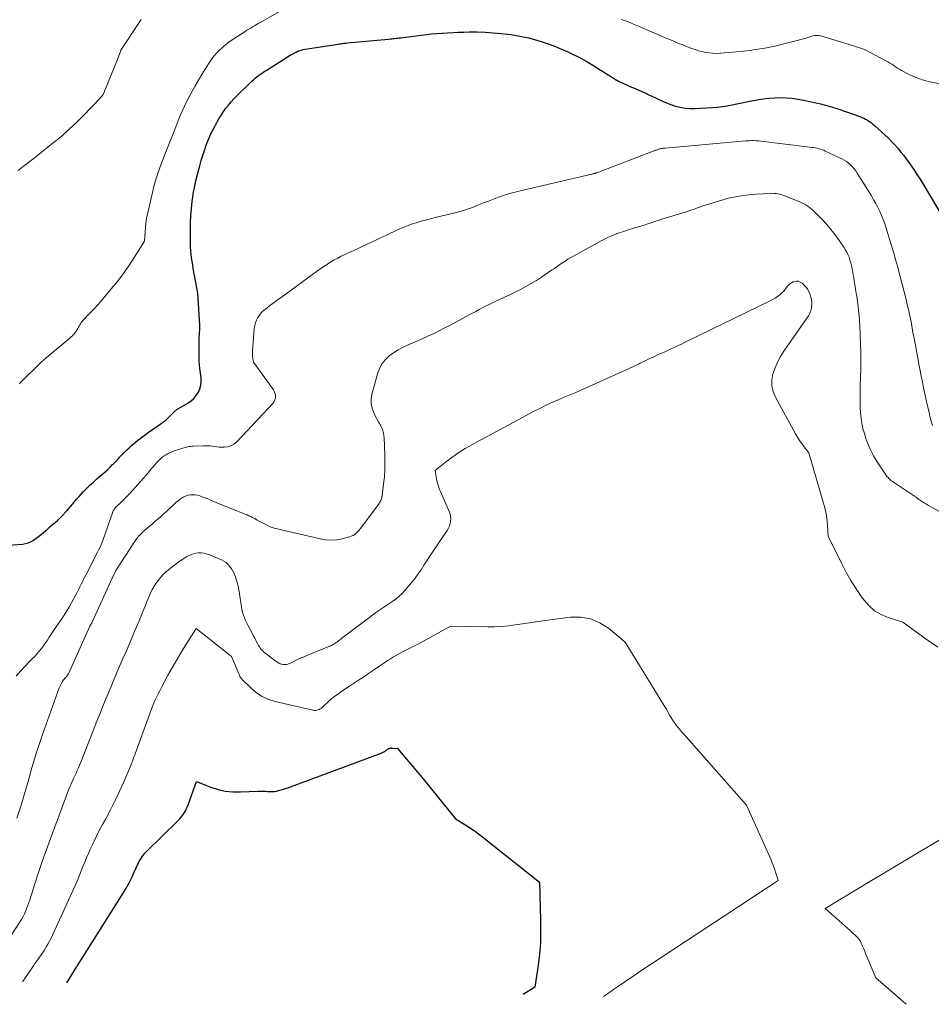
# Model space of a CAD drawing. Units: feet. Extents: x 1146672 to 1151672, y 7068870 to 7074867.
# Drawn here: x 1147080 to 1147248, y 7069001 to 7069182 of the extents above; entities that cross this region are included whole.
import ezdxf

# ---------------------------------------------------------------- set-up
doc = ezdxf.new("R2010")
doc.units = ezdxf.units.FT
doc.header["$MEASUREMENT"] = 0
doc.layers.add('Level 44', color=7, linetype='Continuous', lineweight=0)
doc.layers.add('Level 45', color=7, linetype='Continuous', lineweight=0)

msp = doc.modelspace()

# ---------------------------------------------------------------- linework, layer by layer
at = {"layer": 'Level 44', "color": 32, "linetype": 'Continuous', "lineweight": 30, "flags": 128}
for points, elevation in [([(1147071.13, 7069084.77), (1147080.07, 7069085.4), (1147080.62, 7069085.48), (1147081.15, 7069085.62), (1147081.65, 7069085.85), (1147082.13, 7069086.13), (1147082.59, 7069086.46), (1147083.05, 7069086.81), (1147083.49, 7069087.16), (1147083.93, 7069087.52), (1147084.29, 7069087.84), (1147084.74, 7069088.22), (1147085.18, 7069088.6), (1147085.63, 7069088.98), (1147086.07, 7069089.36), (1147086.51, 7069089.75), (1147086.94, 7069090.15), (1147087.35, 7069090.56), (1147087.76, 7069090.98), (1147087.84, 7069091.07), (1147088.23, 7069091.5), (1147088.61, 7069091.93), (1147088.99, 7069092.38), (1147089.36, 7069092.83), (1147089.72, 7069093.28), (1147090.1, 7069093.72), (1147090.49, 7069094.16), (1147090.88, 7069094.58), (1147091.27, 7069095), (1147091.88, 7069095.62), (1147092.49, 7069096.22), (1147093.13, 7069096.81), (1147093.78, 7069097.38), (1147094.86, 7069098.31), (1147095.33, 7069098.72), (1147095.79, 7069099.15), (1147096.25, 7069099.58), (1147096.69, 7069100.03), (1147096.71, 7069100.04), (1147097.13, 7069100.49), (1147097.56, 7069100.93), (1147097.98, 7069101.38), (1147098.41, 7069101.83), (1147098.84, 7069102.28), (1147099.27, 7069102.71), (1147099.73, 7069103.13), (1147100.19, 7069103.53), (1147101.29, 7069104.47), (1147101.53, 7069104.66), (1147101.76, 7069104.85), (1147102, 7069105.04), (1147102.25, 7069105.22), (1147102.49, 7069105.4), (1147102.74, 7069105.57), (1147102.99, 7069105.75), (1147103.24, 7069105.92), (1147105.64, 7069107.59), (1147105.8, 7069107.7), (1147105.96, 7069107.82), (1147106.12, 7069107.93), (1147106.27, 7069108.05), (1147106.43, 7069108.18), (1147106.58, 7069108.31), (1147106.72, 7069108.44), (1147106.86, 7069108.58), (1147108.02, 7069109.74), (1147108.11, 7069109.83), (1147108.2, 7069109.92), (1147108.3, 7069110), (1147108.4, 7069110.08), (1147108.51, 7069110.16), (1147108.61, 7069110.23), (1147108.72, 7069110.3), (1147108.83, 7069110.37), (1147110.56, 7069111.37), (1147111.14, 7069111.77), (1147111.66, 7069112.23), (1147112.09, 7069112.76), (1147112.48, 7069113.35), (1147112.75, 7069114), (1147112.94, 7069114.65), (1147113, 7069115.34), (1147112.98, 7069116.04), (1147112.81, 7069117.39), (1147112.78, 7069117.64), (1147112.75, 7069117.89), (1147112.72, 7069118.14), (1147112.69, 7069118.4), (1147112.66, 7069118.65), (1147112.64, 7069118.9), (1147112.63, 7069119.15), (1147112.62, 7069119.4), (1147112.61, 7069122.6), (1147112.61, 7069122.86), (1147112.62, 7069123.12), (1147112.63, 7069123.38), (1147112.65, 7069123.63), (1147112.67, 7069123.89), (1147112.69, 7069124.15), (1147112.71, 7069124.41), (1147112.73, 7069124.66), (1147112.73, 7069124.69), (1147112.74, 7069124.96), (1147112.75, 7069125.23), (1147112.75, 7069125.5), (1147112.74, 7069125.77), (1147112.4, 7069131.59), (1147111.55, 7069136.15), (1147111.44, 7069136.81), (1147111.33, 7069137.46), (1147111.24, 7069138.12), (1147111.15, 7069138.77), (1147111.09, 7069139.43), (1147111.04, 7069140.09), (1147111.02, 7069140.75), (1147111.02, 7069141.41), (1147111.05, 7069144.64), (1147111.1, 7069145.93), (1147111.19, 7069147.21), (1147111.34, 7069148.48), (1147111.53, 7069149.76), (1147111.55, 7069149.9), (1147111.78, 7069151.1), (1147112.03, 7069152.28), (1147112.31, 7069153.46), (1147112.61, 7069154.64), (1147112.73, 7069155.07), (1147113, 7069156.02), (1147113.29, 7069156.97), (1147113.6, 7069157.91), (1147113.93, 7069158.85), (1147114.29, 7069159.77), (1147114.68, 7069160.68), (1147115.11, 7069161.57), (1147115.56, 7069162.45), (1147115.96, 7069163.19), (1147116.33, 7069163.83), (1147116.72, 7069164.47), (1147117.13, 7069165.08), (1147117.57, 7069165.68), (1147118.03, 7069166.27), (1147118.51, 7069166.83), (1147119.01, 7069167.38), (1147119.53, 7069167.91), (1147122.33, 7069170.64), (1147122.63, 7069170.92), (1147122.94, 7069171.2), (1147123.26, 7069171.46), (1147123.59, 7069171.72), (1147123.93, 7069171.96), (1147124.27, 7069172.2), (1147124.62, 7069172.43), (1147124.97, 7069172.65), (1147129.61, 7069175.55), (1147129.91, 7069175.72), (1147130.21, 7069175.88), (1147130.52, 7069176.03), (1147130.83, 7069176.17), (1147131.15, 7069176.28), (1147131.48, 7069176.39), (1147131.81, 7069176.47), (1147132.14, 7069176.53), (1147138.26, 7069177.5), (1147138.46, 7069177.54), (1147138.66, 7069177.56), (1147138.86, 7069177.59), (1147139.07, 7069177.62), (1147139.27, 7069177.64), (1147139.47, 7069177.66), (1147139.67, 7069177.68), (1147139.87, 7069177.7), (1147147.54, 7069178.4), (1147147.82, 7069178.43), (1147148.1, 7069178.46), (1147148.38, 7069178.49), (1147148.65, 7069178.52), (1147148.93, 7069178.56), (1147149.21, 7069178.59), (1147149.49, 7069178.63), (1147149.76, 7069178.66), (1147153.51, 7069179.15), (1147154.49, 7069179.27), (1147155.46, 7069179.37), (1147156.45, 7069179.46), (1147157.43, 7069179.53), (1147158.41, 7069179.59), (1147159.4, 7069179.64), (1147160.38, 7069179.67), (1147161.37, 7069179.7), (1147162.36, 7069179.72), (1147163.83, 7069179.73), (1147165.31, 7069179.69), (1147166.78, 7069179.59), (1147168.26, 7069179.45), (1147170.12, 7069179.23), (1147171.72, 7069178.98), (1147173.3, 7069178.67), (1147174.86, 7069178.24), (1147176.4, 7069177.74), (1147177.09, 7069177.49), (1147178.26, 7069177.05), (1147179.42, 7069176.57), (1147180.56, 7069176.06), (1147181.69, 7069175.52), (1147181.95, 7069175.39), (1147182.93, 7069174.88), (1147183.91, 7069174.35), (1147184.86, 7069173.79), (1147185.8, 7069173.21), (1147186.21, 7069172.95), (1147186.94, 7069172.48), (1147187.68, 7069172.02), (1147188.42, 7069171.57), (1147189.16, 7069171.12), (1147189.91, 7069170.69), (1147190.68, 7069170.29), (1147191.46, 7069169.92), (1147192.26, 7069169.57), (1147192.66, 7069169.41), (1147193.65, 7069168.99), (1147194.65, 7069168.56), (1147195.63, 7069168.1), (1147196.6, 7069167.63), (1147197.08, 7069167.39), (1147197.89, 7069167.01), (1147198.72, 7069166.66), (1147199.56, 7069166.35), (1147200.41, 7069166.07), (1147201.28, 7069165.86), (1147202.15, 7069165.71), (1147203.04, 7069165.65), (1147203.93, 7069165.65), (1147207.19, 7069165.82), (1147208.1, 7069165.89), (1147209.01, 7069165.98), (1147209.91, 7069166.12), (1147210.81, 7069166.3), (1147211.71, 7069166.49), (1147212.6, 7069166.67), (1147213.5, 7069166.85), (1147214.4, 7069167.03), (1147215.47, 7069167.24), (1147216.53, 7069167.41), (1147217.59, 7069167.54), (1147218.66, 7069167.61), (1147219.73, 7069167.63), (1147220.81, 7069167.59), (1147221.87, 7069167.51), (1147222.93, 7069167.36), (1147223.99, 7069167.17), (1147225.46, 7069166.86), (1147227.1, 7069166.48), (1147228.73, 7069166.05), (1147230.33, 7069165.55), (1147231.93, 7069165.01), (1147234.34, 7069164.13), (1147234.71, 7069163.98), (1147235.07, 7069163.82), (1147235.43, 7069163.64), (1147235.77, 7069163.45), (1147236.11, 7069163.24), (1147236.44, 7069163.02), (1147236.75, 7069162.77), (1147237.05, 7069162.52), (1147239.01, 7069160.74), (1147239.62, 7069160.16), (1147240.22, 7069159.57), (1147240.79, 7069158.95), (1147241.34, 7069158.32), (1147241.87, 7069157.67), (1147242.39, 7069157.01), (1147242.9, 7069156.34), (1147243.39, 7069155.66), (1147243.67, 7069155.27), (1147244.28, 7069154.39), (1147244.88, 7069153.49), (1147245.46, 7069152.58), (1147246.02, 7069151.66), (1147251.24, 7069142.89)], 2260), ([(1147088.22, 7069004.56), (1147090.01, 7069007.47), (1147090.09, 7069007.57), (1147090.14, 7069007.64), (1147098.62, 7069021.06), (1147099.19, 7069022), (1147099.72, 7069022.97), (1147100.22, 7069023.95), (1147100.68, 7069024.96), (1147101.27, 7069026.29), (1147101.43, 7069026.63), (1147101.6, 7069026.97), (1147101.79, 7069027.3), (1147101.99, 7069027.61), (1147102.21, 7069027.92), (1147102.44, 7069028.22), (1147102.69, 7069028.5), (1147102.95, 7069028.77), (1147108.71, 7069034.41), (1147109.02, 7069034.73), (1147109.31, 7069035.06), (1147109.57, 7069035.41), (1147109.83, 7069035.77), (1147110.05, 7069036.15), (1147110.26, 7069036.54), (1147110.44, 7069036.94), (1147110.6, 7069037.35), (1147112.12, 7069041.68), (1147114.76, 7069040.64), (1147116.1, 7069040.21), (1147117.45, 7069039.9), (1147118.84, 7069039.76), (1147120.24, 7069039.74), (1147123.42, 7069039.89), (1147123.68, 7069039.9), (1147123.93, 7069039.9), (1147124.18, 7069039.9), (1147124.44, 7069039.88), (1147124.69, 7069039.87), (1147124.94, 7069039.85), (1147125.2, 7069039.84), (1147125.45, 7069039.82), (1147125.72, 7069039.81), (1147126.11, 7069039.81), (1147126.49, 7069039.83), (1147126.87, 7069039.89), (1147127.25, 7069039.97), (1147127.32, 7069039.99), (1147127.73, 7069040.11), (1147128.14, 7069040.23), (1147128.54, 7069040.37), (1147128.94, 7069040.51), (1147146.17, 7069046.89), (1147146.29, 7069046.94), (1147146.41, 7069046.99), (1147146.53, 7069047.05), (1147146.65, 7069047.11), (1147146.7, 7069047.14), (1147146.79, 7069047.19), (1147146.87, 7069047.24), (1147146.95, 7069047.3), (1147147.03, 7069047.36), (1147147.11, 7069047.43), (1147147.19, 7069047.49), (1147147.27, 7069047.55), (1147147.35, 7069047.61), (1147147.43, 7069047.66), (1147147.5, 7069047.7), (1147147.57, 7069047.73), (1147147.65, 7069047.76), (1147147.73, 7069047.79), (1147147.85, 7069047.82), (1147147.87, 7069047.83), (1147147.88, 7069047.83), (1147147.9, 7069047.83), (1147147.92, 7069047.83), (1147148, 7069047.83), (1147148.02, 7069047.83), (1147148.03, 7069047.83), (1147148.05, 7069047.83), (1147148.07, 7069047.82), (1147149.2, 7069047.72), (1147150.86, 7069045.78), (1147151.69, 7069044.81), (1147152.51, 7069043.83), (1147153.32, 7069042.84), (1147154.13, 7069041.86), (1147159.86, 7069034.77), (1147161.59, 7069033.73), (1147162.45, 7069033.19), (1147163.29, 7069032.63), (1147164.11, 7069032.04), (1147164.91, 7069031.42), (1147175.36, 7069023.13), (1147175.55, 7069016.02), (1147175.55, 7069013.97), (1147175.49, 7069011.91), (1147175.31, 7069009.87), (1147175.06, 7069007.83), (1147174.46, 7069003.75), (1147172.31, 7069002.41)], 2270)]:
    msp.add_lwpolyline(points, dxfattribs=dict(at, elevation=elevation))
at = {"layer": 'Level 45', "color": 32, "linetype": 'Continuous', "lineweight": 0, "flags": 128}
for points, elevation in [([(1147079.51, 7069114.92), (1147079.65, 7069115.07), (1147083.33, 7069118.69), (1147083.46, 7069118.82), (1147083.59, 7069118.95), (1147083.73, 7069119.07), (1147083.87, 7069119.19), (1147084.01, 7069119.31), (1147084.15, 7069119.44), (1147084.29, 7069119.55), (1147084.43, 7069119.67), (1147088.78, 7069123.32), (1147088.95, 7069123.46), (1147089.12, 7069123.61), (1147089.28, 7069123.76), (1147089.44, 7069123.91), (1147089.59, 7069124.07), (1147089.73, 7069124.24), (1147089.85, 7069124.42), (1147089.97, 7069124.6), (1147090.27, 7069125.13), (1147090.39, 7069125.34), (1147090.51, 7069125.55), (1147090.64, 7069125.76), (1147090.77, 7069125.97), (1147090.91, 7069126.18), (1147091.06, 7069126.37), (1147091.21, 7069126.56), (1147091.38, 7069126.74), (1147092.19, 7069127.59), (1147092.76, 7069128.19), (1147093.32, 7069128.8), (1147093.87, 7069129.42), (1147094.42, 7069130.04), (1147096.42, 7069132.38), (1147097.56, 7069133.77), (1147098.65, 7069135.19), (1147099.67, 7069136.65), (1147100.64, 7069138.16), (1147102.53, 7069141.21), (1147102.83, 7069144.58), (1147102.85, 7069144.74), (1147102.87, 7069144.9), (1147102.89, 7069145.06), (1147102.9, 7069145.22), (1147102.93, 7069145.37), (1147102.95, 7069145.53), (1147102.98, 7069145.69), (1147103.02, 7069145.85), (1147104.08, 7069150.48), (1147104.28, 7069151.29), (1147104.5, 7069152.1), (1147104.74, 7069152.9), (1147105.01, 7069153.7), (1147105.29, 7069154.49), (1147105.58, 7069155.27), (1147105.88, 7069156.06), (1147106.19, 7069156.84), (1147106.31, 7069157.13), (1147106.68, 7069158.05), (1147107.05, 7069158.98), (1147107.41, 7069159.9), (1147107.77, 7069160.83), (1147108.32, 7069162.26), (1147108.69, 7069163.22), (1147109.09, 7069164.17), (1147109.5, 7069165.11), (1147109.93, 7069166.05), (1147110.38, 7069166.97), (1147110.85, 7069167.89), (1147111.34, 7069168.79), (1147111.85, 7069169.69), (1147113.14, 7069171.91), (1147113.49, 7069172.5), (1147113.84, 7069173.08), (1147114.21, 7069173.65), (1147114.59, 7069174.23), (1147114.99, 7069174.78), (1147115.41, 7069175.32), (1147115.85, 7069175.83), (1147116.33, 7069176.32), (1147116.42, 7069176.41), (1147116.96, 7069176.92), (1147117.53, 7069177.41), (1147118.12, 7069177.86), (1147118.74, 7069178.28), (1147121.1, 7069179.81), (1147121.44, 7069180.03), (1147121.79, 7069180.24), (1147122.13, 7069180.45), (1147122.48, 7069180.66), (1147122.83, 7069180.86), (1147123.18, 7069181.07), (1147123.53, 7069181.27), (1147123.88, 7069181.47), (1147128.54, 7069184.1)], 2258), ([(1147079.31, 7069154.22), (1147080.23, 7069154.94), (1147080.94, 7069155.49), (1147082.22, 7069156.49), (1147083.5, 7069157.5), (1147084.76, 7069158.51), (1147086.03, 7069159.52), (1147086.17, 7069159.63), (1147087.48, 7069160.73), (1147088.76, 7069161.86), (1147090, 7069163.03), (1147091.21, 7069164.24), (1147094.47, 7069167.61), (1147094.59, 7069167.75), (1147094.7, 7069167.88), (1147094.8, 7069168.02), (1147094.9, 7069168.17), (1147094.99, 7069168.33), (1147095.07, 7069168.48), (1147095.14, 7069168.64), (1147095.21, 7069168.8), (1147097.56, 7069174.68), (1147098.19, 7069176.33), (1147098.22, 7069176.4), (1147101.92, 7069182.01)], 2256), ([(1147190.37, 7069182.04), (1147191.18, 7069181.75), (1147191.98, 7069181.45), (1147192.78, 7069181.13), (1147193.57, 7069180.79), (1147195.68, 7069179.88), (1147196.43, 7069179.56), (1147197.18, 7069179.23), (1147197.94, 7069178.9), (1147198.69, 7069178.58), (1147199.45, 7069178.25), (1147200.21, 7069177.94), (1147200.97, 7069177.63), (1147201.73, 7069177.33), (1147203.37, 7069176.69), (1147204, 7069176.47), (1147204.64, 7069176.27), (1147205.3, 7069176.1), (1147205.95, 7069175.95), (1147206.62, 7069175.86), (1147207.28, 7069175.79), (1147207.95, 7069175.78), (1147208.63, 7069175.8), (1147208.72, 7069175.81), (1147209.44, 7069175.86), (1147210.16, 7069175.93), (1147210.87, 7069175.99), (1147211.59, 7069176.07), (1147214.14, 7069176.34), (1147214.75, 7069176.41), (1147215.36, 7069176.5), (1147215.96, 7069176.59), (1147216.57, 7069176.69), (1147217.17, 7069176.8), (1147217.77, 7069176.92), (1147218.37, 7069177.06), (1147218.96, 7069177.2), (1147224.5, 7069178.58), (1147225.28, 7069178.88), (1147225.53, 7069178.96), (1147225.78, 7069179.02), (1147226.04, 7069179.06), (1147226.3, 7069179.08), (1147226.56, 7069179.07), (1147226.82, 7069179.05), (1147227.07, 7069179), (1147227.33, 7069178.94), (1147233.19, 7069177.2), (1147233.95, 7069176.95), (1147234.7, 7069176.67), (1147235.44, 7069176.35), (1147236.16, 7069175.99), (1147239.16, 7069174.42), (1147239.53, 7069174.22), (1147239.89, 7069174), (1147240.25, 7069173.77), (1147240.6, 7069173.54), (1147240.94, 7069173.3), (1147241.3, 7069173.07), (1147241.66, 7069172.85), (1147242.03, 7069172.65), (1147243.23, 7069172.02), (1147244.22, 7069171.55), (1147245.23, 7069171.14), (1147246.27, 7069170.81), (1147247.33, 7069170.54), (1147254.54, 7069169.05)], 2258), ([(1147078.91, 7069061.04), (1147079.71, 7069062), (1147080.56, 7069062.91), (1147081.44, 7069063.79), (1147081.88, 7069064.24), (1147082.32, 7069064.71), (1147082.74, 7069065.18), (1147083.16, 7069065.67), (1147083.56, 7069066.16), (1147083.94, 7069066.67), (1147084.31, 7069067.18), (1147084.66, 7069067.71), (1147084.91, 7069068.09), (1147085.38, 7069068.82), (1147085.86, 7069069.54), (1147086.35, 7069070.25), (1147086.84, 7069070.97), (1147087.24, 7069071.55), (1147087.75, 7069072.32), (1147088.25, 7069073.09), (1147088.72, 7069073.89), (1147089.18, 7069074.7), (1147089.97, 7069076.16), (1147090.21, 7069076.61), (1147090.44, 7069077.07), (1147090.67, 7069077.52), (1147090.89, 7069077.98), (1147091.11, 7069078.44), (1147091.33, 7069078.9), (1147091.56, 7069079.35), (1147091.79, 7069079.81), (1147093.92, 7069083.92), (1147093.98, 7069084.03), (1147094.04, 7069084.15), (1147094.09, 7069084.26), (1147094.15, 7069084.37), (1147094.21, 7069084.49), (1147094.26, 7069084.6), (1147094.31, 7069084.72), (1147094.37, 7069084.84), (1147094.9, 7069086.07), (1147096.74, 7069091.33), (1147096.81, 7069091.49), (1147096.88, 7069091.65), (1147096.97, 7069091.79), (1147097.07, 7069091.94), (1147097.18, 7069092.07), (1147097.3, 7069092.2), (1147097.42, 7069092.33), (1147097.54, 7069092.45), (1147098.16, 7069093.01), (1147098.59, 7069093.42), (1147099.02, 7069093.83), (1147099.43, 7069094.25), (1147099.83, 7069094.69), (1147101.33, 7069096.35), (1147101.86, 7069096.95), (1147102.39, 7069097.55), (1147102.9, 7069098.16), (1147103.42, 7069098.77), (1147103.81, 7069099.25), (1147104.13, 7069099.62), (1147104.45, 7069099.99), (1147104.78, 7069100.35), (1147105.12, 7069100.71), (1147105.21, 7069100.81), (1147105.51, 7069101.1), (1147105.83, 7069101.37), (1147106.17, 7069101.62), (1147106.52, 7069101.85), (1147106.89, 7069102.06), (1147107.26, 7069102.24), (1147107.65, 7069102.41), (1147108.04, 7069102.55), (1147109.6, 7069103.06), (1147109.84, 7069103.13), (1147110.07, 7069103.2), (1147110.31, 7069103.25), (1147110.55, 7069103.3), (1147110.79, 7069103.34), (1147111.03, 7069103.38), (1147111.28, 7069103.4), (1147111.52, 7069103.42), (1147113.36, 7069103.5), (1147113.78, 7069103.51), (1147114.21, 7069103.49), (1147114.64, 7069103.46), (1147115.06, 7069103.4), (1147115.48, 7069103.34), (1147115.91, 7069103.29), (1147116.34, 7069103.26), (1147116.76, 7069103.24), (1147117.25, 7069103.23), (1147117.89, 7069103.3), (1147118.49, 7069103.46), (1147119.02, 7069103.78), (1147119.52, 7069104.18), (1147126.24, 7069111.37), (1147126.43, 7069111.64), (1147126.59, 7069111.93), (1147126.67, 7069112.24), (1147126.71, 7069112.57), (1147126.68, 7069112.91), (1147126.6, 7069113.23), (1147126.47, 7069113.53), (1147126.3, 7069113.82), (1147122.66, 7069118.88), (1147122.53, 7069119.54), (1147122.48, 7069119.87), (1147122.44, 7069120.2), (1147122.44, 7069120.53), (1147122.45, 7069120.86), (1147122.79, 7069125.12), (1147122.86, 7069125.64), (1147122.99, 7069126.15), (1147123.18, 7069126.64), (1147123.42, 7069127.12), (1147123.72, 7069127.56), (1147124.05, 7069127.97), (1147124.43, 7069128.34), (1147124.84, 7069128.69), (1147125.22, 7069128.97), (1147125.84, 7069129.44), (1147126.46, 7069129.9), (1147127.09, 7069130.36), (1147127.71, 7069130.82), (1147134.43, 7069135.73), (1147135.03, 7069136.15), (1147135.63, 7069136.57), (1147136.25, 7069136.97), (1147136.88, 7069137.36), (1147137.51, 7069137.73), (1147138.16, 7069138.08), (1147138.81, 7069138.41), (1147139.48, 7069138.73), (1147141.12, 7069139.48), (1147141.91, 7069139.84), (1147142.69, 7069140.2), (1147143.48, 7069140.57), (1147144.26, 7069140.94), (1147145.04, 7069141.31), (1147145.82, 7069141.68), (1147146.6, 7069142.05), (1147147.38, 7069142.42), (1147149.04, 7069143.22), (1147149.92, 7069143.61), (1147150.81, 7069143.98), (1147151.71, 7069144.3), (1147152.63, 7069144.59), (1147153.56, 7069144.85), (1147154.49, 7069145.11), (1147155.42, 7069145.35), (1147156.36, 7069145.59), (1147159.57, 7069146.37), (1147160.66, 7069146.66), (1147161.73, 7069146.99), (1147162.79, 7069147.35), (1147163.84, 7069147.75), (1147164.11, 7069147.86), (1147165.02, 7069148.22), (1147165.94, 7069148.58), (1147166.86, 7069148.93), (1147167.78, 7069149.27), (1147168.71, 7069149.59), (1147169.64, 7069149.89), (1147170.59, 7069150.16), (1147171.54, 7069150.4), (1147184.21, 7069153.36), (1147184.4, 7069153.41), (1147184.59, 7069153.45), (1147184.79, 7069153.49), (1147184.98, 7069153.54), (1147185.18, 7069153.59), (1147185.27, 7069153.61), (1147185.36, 7069153.63), (1147185.45, 7069153.65), (1147185.54, 7069153.68), (1147185.62, 7069153.71), (1147185.71, 7069153.73), (1147185.8, 7069153.77), (1147185.88, 7069153.8), (1147196.59, 7069157.87), (1147196.73, 7069157.93), (1147196.88, 7069157.98), (1147197.02, 7069158.03), (1147197.17, 7069158.08), (1147197.32, 7069158.13), (1147197.47, 7069158.17), (1147197.62, 7069158.21), (1147197.77, 7069158.24), (1147197.8, 7069158.24), (1147197.97, 7069158.27), (1147198.13, 7069158.29), (1147198.3, 7069158.31), (1147198.47, 7069158.33), (1147213.36, 7069159.65), (1147213.71, 7069159.68), (1147214.06, 7069159.7), (1147214.41, 7069159.71), (1147214.76, 7069159.71), (1147215.11, 7069159.7), (1147215.46, 7069159.68), (1147215.81, 7069159.65), (1147216.16, 7069159.61), (1147225.55, 7069158.46), (1147225.87, 7069158.42), (1147226.18, 7069158.36), (1147226.49, 7069158.3), (1147226.8, 7069158.22), (1147227.1, 7069158.13), (1147227.4, 7069158.03), (1147227.7, 7069157.92), (1147227.99, 7069157.79), (1147231.04, 7069156.34), (1147231.47, 7069156.11), (1147231.89, 7069155.86), (1147232.27, 7069155.56), (1147232.64, 7069155.24), (1147232.98, 7069154.9), (1147233.31, 7069154.53), (1147233.6, 7069154.14), (1147233.87, 7069153.74), (1147236.49, 7069149.51), (1147236.9, 7069148.81), (1147237.3, 7069148.1), (1147237.68, 7069147.37), (1147238.04, 7069146.64), (1147238.37, 7069145.9), (1147238.68, 7069145.15), (1147238.96, 7069144.38), (1147239.21, 7069143.61), (1147240.27, 7069140.15), (1147240.62, 7069138.97), (1147240.96, 7069137.79), (1147241.29, 7069136.6), (1147241.61, 7069135.41), (1147241.62, 7069135.35), (1147241.93, 7069134.19), (1147242.23, 7069133.03), (1147242.53, 7069131.86), (1147242.83, 7069130.7), (1147243.11, 7069129.53), (1147243.38, 7069128.36), (1147243.62, 7069127.18), (1147243.85, 7069126), (1147244.15, 7069124.36), (1147244.4, 7069123.02), (1147244.65, 7069121.68), (1147244.9, 7069120.34), (1147245.15, 7069119), (1147245.25, 7069118.46), (1147245.45, 7069117.39), (1147245.66, 7069116.32), (1147245.88, 7069115.25), (1147246.11, 7069114.18), (1147246.78, 7069111.09), (1147246.94, 7069110.39), (1147247.11, 7069109.68), (1147247.28, 7069108.98), (1147247.46, 7069108.28), (1147247.74, 7069107.24)], 2262), ([(1147135.93, 7069086.16), (1147136.95, 7069086.1), (1147137.97, 7069086.18), (1147139, 7069086.37), (1147140.31, 7069086.7), (1147140.66, 7069086.82), (1147140.99, 7069086.97), (1147141.29, 7069087.17), (1147141.57, 7069087.4), (1147141.83, 7069087.66), (1147142.08, 7069087.94), (1147142.32, 7069088.22), (1147142.55, 7069088.51), (1147145.77, 7069092.88), (1147145.87, 7069093.04), (1147145.97, 7069093.2), (1147146.06, 7069093.36), (1147146.14, 7069093.53), (1147146.2, 7069093.71), (1147146.26, 7069093.89), (1147146.3, 7069094.08), (1147146.33, 7069094.26), (1147146.62, 7069096.49), (1147146.75, 7069097.79), (1147146.84, 7069099.1), (1147146.86, 7069100.4), (1147146.84, 7069101.71), (1147146.7, 7069105), (1147146.68, 7069105.26), (1147146.65, 7069105.53), (1147146.6, 7069105.78), (1147146.54, 7069106.04), (1147146.39, 7069106.55), (1147146.18, 7069106.97), (1147146.08, 7069107.18), (1147145.97, 7069107.38), (1147145.86, 7069107.59), (1147145.75, 7069107.79), (1147144.94, 7069109.26), (1147144.55, 7069110.21), (1147144.32, 7069111.18), (1147144.32, 7069112.17), (1147144.48, 7069113.19), (1147145.56, 7069116.94), (1147145.91, 7069117.83), (1147146.36, 7069118.66), (1147146.95, 7069119.39), (1147147.65, 7069120.05), (1147148.44, 7069120.62), (1147149.27, 7069121.15), (1147150.12, 7069121.62), (1147151.01, 7069122.04), (1147153.6, 7069123.15), (1147154.88, 7069123.73), (1147156.16, 7069124.32), (1147157.42, 7069124.95), (1147158.66, 7069125.6), (1147158.68, 7069125.61), (1147159.91, 7069126.27), (1147161.15, 7069126.93), (1147162.38, 7069127.6), (1147163.61, 7069128.26), (1147164.24, 7069128.6), (1147165.16, 7069129.08), (1147166.09, 7069129.55), (1147167.02, 7069130), (1147167.96, 7069130.44), (1147168.9, 7069130.87), (1147169.84, 7069131.32), (1147170.77, 7069131.77), (1147171.7, 7069132.24), (1147171.85, 7069132.31), (1147172.83, 7069132.83), (1147173.81, 7069133.38), (1147174.76, 7069133.96), (1147175.69, 7069134.57), (1147177.57, 7069135.85), (1147178.07, 7069136.18), (1147178.57, 7069136.52), (1147179.07, 7069136.86), (1147179.56, 7069137.2), (1147180.06, 7069137.53), (1147180.57, 7069137.85), (1147181.09, 7069138.16), (1147181.61, 7069138.45), (1147186.6, 7069141.17), (1147186.95, 7069141.36), (1147187.3, 7069141.54), (1147187.66, 7069141.72), (1147188.02, 7069141.9), (1147188.38, 7069142.07), (1147188.75, 7069142.23), (1147189.12, 7069142.38), (1147189.49, 7069142.52), (1147189.6, 7069142.56), (1147190.02, 7069142.71), (1147190.46, 7069142.85), (1147190.89, 7069142.99), (1147191.32, 7069143.13), (1147193.36, 7069143.76), (1147194, 7069143.96), (1147194.65, 7069144.16), (1147195.29, 7069144.38), (1147195.93, 7069144.59), (1147196.58, 7069144.81), (1147197.22, 7069145.02), (1147197.87, 7069145.22), (1147198.51, 7069145.42), (1147202.19, 7069146.53), (1147202.72, 7069146.7), (1147203.24, 7069146.87), (1147203.76, 7069147.05), (1147204.28, 7069147.24), (1147204.8, 7069147.44), (1147205.32, 7069147.62), (1147205.85, 7069147.8), (1147206.37, 7069147.97), (1147208.53, 7069148.64), (1147210.15, 7069149.08), (1147211.78, 7069149.44), (1147213.44, 7069149.67), (1147215.11, 7069149.83), (1147217.93, 7069149.99), (1147218.25, 7069150), (1147218.58, 7069149.99), (1147218.91, 7069149.96), (1147219.23, 7069149.92), (1147219.56, 7069149.86), (1147219.87, 7069149.78), (1147220.19, 7069149.68), (1147220.5, 7069149.56), (1147223.3, 7069148.43), (1147223.68, 7069148.26), (1147224.05, 7069148.08), (1147224.4, 7069147.87), (1147224.75, 7069147.65), (1147225.08, 7069147.4), (1147225.4, 7069147.14), (1147225.71, 7069146.87), (1147226.01, 7069146.58), (1147227.33, 7069145.23), (1147228.2, 7069144.3), (1147229.03, 7069143.35), (1147229.81, 7069142.35), (1147230.56, 7069141.32), (1147231.39, 7069140.1), (1147231.68, 7069139.65), (1147231.94, 7069139.19), (1147232.17, 7069138.71), (1147232.37, 7069138.22), (1147232.54, 7069137.72), (1147232.69, 7069137.21), (1147232.82, 7069136.69), (1147232.92, 7069136.17), (1147233.5, 7069132.84), (1147233.65, 7069131.94), (1147233.79, 7069131.04), (1147233.92, 7069130.14), (1147234.03, 7069129.23), (1147234.13, 7069128.33), (1147234.21, 7069127.42), (1147234.28, 7069126.51), (1147234.33, 7069125.6), (1147234.54, 7069120.53), (1147234.56, 7069119.73), (1147234.57, 7069118.93), (1147234.55, 7069118.13), (1147234.52, 7069117.33), (1147234.49, 7069116.52), (1147234.46, 7069115.72), (1147234.43, 7069114.92), (1147234.42, 7069114.12), (1147234.4, 7069112.47), (1147234.4, 7069111.49), (1147234.43, 7069110.52), (1147234.51, 7069109.56), (1147234.61, 7069108.59), (1147234.75, 7069107.63), (1147234.94, 7069106.68), (1147235.19, 7069105.74), (1147235.47, 7069104.81), (1147235.54, 7069104.6), (1147235.93, 7069103.59), (1147236.36, 7069102.61), (1147236.87, 7069101.66), (1147237.43, 7069100.73), (1147239.15, 7069098.14), (1147239.27, 7069097.96), (1147239.4, 7069097.79), (1147239.55, 7069097.63), (1147239.7, 7069097.48), (1147239.86, 7069097.33), (1147240.03, 7069097.19), (1147240.2, 7069097.06), (1147240.38, 7069096.94), (1147244.44, 7069094.19), (1147244.81, 7069093.94), (1147245.18, 7069093.69), (1147245.55, 7069093.44), (1147245.91, 7069093.19), (1147246.29, 7069092.95), (1147246.66, 7069092.71), (1147247.04, 7069092.48), (1147247.43, 7069092.26), (1147248.92, 7069091.43)], 2264), ([(1147120.64, 7069072.81), (1147120.79, 7069072.3), (1147120.98, 7069071.8), (1147121.18, 7069071.31), (1147121.4, 7069070.83), (1147121.64, 7069070.35), (1147121.88, 7069069.88), (1147122.71, 7069068.35), (1147122.86, 7069068.08), (1147123, 7069067.8), (1147123.14, 7069067.53), (1147123.28, 7069067.25), (1147123.29, 7069067.22), (1147123.42, 7069066.96), (1147123.56, 7069066.7), (1147123.72, 7069066.45), (1147123.89, 7069066.21), (1147124.07, 7069065.97), (1147124.27, 7069065.76), (1147124.48, 7069065.56), (1147124.71, 7069065.37), (1147126.73, 7069063.85), (1147126.88, 7069063.74), (1147127.04, 7069063.63), (1147127.2, 7069063.53), (1147127.36, 7069063.43), (1147127.53, 7069063.34), (1147127.71, 7069063.28), (1147127.89, 7069063.24), (1147128.08, 7069063.21), (1147128.26, 7069063.2), (1147128.54, 7069063.2), (1147128.81, 7069063.23), (1147129.07, 7069063.31), (1147129.33, 7069063.42), (1147131.11, 7069064.31), (1147131.12, 7069064.32), (1147131.14, 7069064.33), (1147131.15, 7069064.33), (1147131.17, 7069064.34), (1147131.23, 7069064.37), (1147131.24, 7069064.38), (1147131.26, 7069064.39), (1147131.27, 7069064.4), (1147131.29, 7069064.4), (1147136.54, 7069066.52), (1147136.74, 7069066.61), (1147136.93, 7069066.7), (1147137.12, 7069066.79), (1147137.31, 7069066.89), (1147137.49, 7069067), (1147137.68, 7069067.11), (1147137.85, 7069067.23), (1147138.03, 7069067.35), (1147138.1, 7069067.41), (1147138.31, 7069067.56), (1147138.52, 7069067.72), (1147138.73, 7069067.87), (1147138.93, 7069068.03), (1147144.84, 7069072.49), (1147145.19, 7069072.76), (1147145.56, 7069073.02), (1147145.93, 7069073.26), (1147146.3, 7069073.51), (1147146.68, 7069073.75), (1147147.05, 7069073.99), (1147147.42, 7069074.24), (1147147.79, 7069074.49), (1147148.3, 7069074.85), (1147148.91, 7069075.3), (1147149.49, 7069075.78), (1147150.03, 7069076.31), (1147150.55, 7069076.86), (1147151.21, 7069077.61), (1147151.82, 7069078.35), (1147152.42, 7069079.1), (1147152.97, 7069079.88), (1147153.51, 7069080.67), (1147154.04, 7069081.48), (1147154.56, 7069082.28), (1147155.09, 7069083.08), (1147155.62, 7069083.88), (1147158.31, 7069087.89), (1147158.54, 7069088.29), (1147158.73, 7069088.71), (1147158.87, 7069089.15), (1147158.96, 7069089.61), (1147158.99, 7069090.07), (1147158.96, 7069090.52), (1147158.86, 7069090.97), (1147158.71, 7069091.4), (1147157.07, 7069095.08), (1147156.91, 7069095.46), (1147156.77, 7069095.84), (1147156.65, 7069096.23), (1147156.55, 7069096.63), (1147156.54, 7069096.68), (1147156.45, 7069097.05), (1147156.38, 7069097.43), (1147156.3, 7069097.8), (1147156.23, 7069098.18), (1147156.1, 7069098.94), (1147158.26, 7069100.66), (1147159.37, 7069101.49), (1147160.5, 7069102.28), (1147161.67, 7069103.01), (1147162.87, 7069103.69), (1147162.99, 7069103.76), (1147164.27, 7069104.44), (1147165.56, 7069105.13), (1147166.83, 7069105.81), (1147168.11, 7069106.5), (1147171.29, 7069108.22), (1147172.31, 7069108.77), (1147173.33, 7069109.31), (1147174.36, 7069109.85), (1147175.39, 7069110.38), (1147176.43, 7069110.89), (1147177.47, 7069111.39), (1147178.53, 7069111.86), (1147179.59, 7069112.32), (1147180.49, 7069112.69), (1147182.01, 7069113.34), (1147183.53, 7069113.98), (1147185.04, 7069114.65), (1147186.54, 7069115.32), (1147189.96, 7069116.86), (1147190.9, 7069117.28), (1147191.83, 7069117.72), (1147192.76, 7069118.16), (1147193.68, 7069118.61), (1147193.86, 7069118.7), (1147194.69, 7069119.1), (1147195.53, 7069119.51), (1147196.38, 7069119.9), (1147197.22, 7069120.28), (1147197.69, 7069120.5), (1147198.3, 7069120.77), (1147198.91, 7069121.05), (1147199.53, 7069121.33), (1147200.14, 7069121.61), (1147200.75, 7069121.89), (1147201.36, 7069122.17), (1147201.96, 7069122.46), (1147202.57, 7069122.75), (1147217.85, 7069130.2), (1147218.31, 7069130.44), (1147218.75, 7069130.7), (1147219.18, 7069130.99), (1147219.6, 7069131.31), (1147219.76, 7069131.44), (1147220.07, 7069131.71), (1147220.36, 7069132), (1147220.62, 7069132.32), (1147220.87, 7069132.66), (1147221.12, 7069132.98), (1147221.41, 7069133.26), (1147221.74, 7069133.49), (1147222.1, 7069133.68), (1147222.19, 7069133.71), (1147222.6, 7069133.8), (1147223, 7069133.8), (1147223.37, 7069133.66), (1147223.73, 7069133.43), (1147224.12, 7069133.06), (1147224.46, 7069132.69), (1147224.76, 7069132.29), (1147224.99, 7069131.86), (1147225.19, 7069131.4), (1147225.2, 7069131.37), (1147225.34, 7069130.9), (1147225.44, 7069130.43), (1147225.49, 7069129.95), (1147225.51, 7069129.46), (1147225.51, 7069129.39), (1147225.45, 7069128.87), (1147225.34, 7069128.38), (1147225.14, 7069127.91), (1147224.88, 7069127.46), (1147220.35, 7069120.91), (1147219.74, 7069119.92), (1147219.18, 7069118.9), (1147218.73, 7069117.83), (1147218.34, 7069116.74), (1147218.15, 7069115.63), (1147218.13, 7069114.54), (1147218.37, 7069113.48), (1147218.79, 7069112.44), (1147222.5, 7069105.71), (1147222.86, 7069105.09), (1147223.25, 7069104.49), (1147223.66, 7069103.9), (1147224.09, 7069103.33), (1147224.98, 7069102.21), (1147227.78, 7069092.5), (1147228.01, 7069091.58), (1147228.2, 7069090.65), (1147228.33, 7069089.71), (1147228.42, 7069088.76), (1147228.53, 7069086.85), (1147230.96, 7069081.88), (1147231.8, 7069080.27), (1147232.69, 7069078.69), (1147233.66, 7069077.16), (1147234.69, 7069075.66), (1147235.14, 7069075.04), (1147236.07, 7069073.99), (1147237.09, 7069073.1), (1147238.28, 7069072.41), (1147239.56, 7069071.87), (1147242.3, 7069071.03), (1147246.57, 7069067.87), (1147248.76, 7069066.4)], 2266), ([(1147079.06, 7069034.88), (1147079.65, 7069036.72), (1147079.78, 7069037.12), (1147080.28, 7069038.77), (1147080.76, 7069040.42), (1147081.23, 7069042.07), (1147081.69, 7069043.73), (1147082.15, 7069045.39), (1147082.65, 7069047.03), (1147083.18, 7069048.67), (1147083.74, 7069050.29), (1147086.84, 7069058.91), (1147086.94, 7069059.17), (1147087.05, 7069059.42), (1147087.18, 7069059.66), (1147087.31, 7069059.9), (1147087.38, 7069060.01), (1147087.49, 7069060.19), (1147087.61, 7069060.36), (1147087.74, 7069060.52), (1147087.89, 7069060.67), (1147088.03, 7069060.81), (1147088.1, 7069060.89), (1147088.18, 7069060.97), (1147088.25, 7069061.05), (1147088.31, 7069061.13), (1147088.37, 7069061.22), (1147088.43, 7069061.31), (1147088.48, 7069061.4), (1147088.53, 7069061.5), (1147092.5, 7069070.26), (1147092.52, 7069070.31), (1147092.55, 7069070.36), (1147092.57, 7069070.41), (1147092.6, 7069070.46), (1147092.63, 7069070.51), (1147092.66, 7069070.56), (1147092.68, 7069070.61), (1147092.71, 7069070.66), (1147092.75, 7069070.73), (1147092.78, 7069070.78), (1147092.81, 7069070.84), (1147092.84, 7069070.9), (1147096.61, 7069079.11), (1147097.28, 7069080.5), (1147097.3, 7069080.52), (1147097.5, 7069080.88), (1147100.58, 7069085.62), (1147100.76, 7069085.88), (1147100.95, 7069086.14), (1147101.14, 7069086.39), (1147101.33, 7069086.65), (1147101.54, 7069086.89), (1147101.75, 7069087.12), (1147101.98, 7069087.35), (1147102.21, 7069087.56), (1147103.67, 7069088.84), (1147104.14, 7069089.25), (1147104.61, 7069089.66), (1147105.07, 7069090.06), (1147105.54, 7069090.47), (1147105.69, 7069090.6), (1147106.08, 7069090.94), (1147106.46, 7069091.28), (1147106.84, 7069091.63), (1147107.22, 7069091.99), (1147107.6, 7069092.34), (1147107.98, 7069092.69), (1147108.36, 7069093.03), (1147108.75, 7069093.37), (1147108.96, 7069093.54), (1147109.32, 7069093.81), (1147109.71, 7069094.05), (1147110.13, 7069094.23), (1147110.56, 7069094.37), (1147110.58, 7069094.38), (1147111.02, 7069094.46), (1147111.46, 7069094.49), (1147111.9, 7069094.46), (1147112.34, 7069094.38), (1147112.78, 7069094.26), (1147113.21, 7069094.12), (1147113.63, 7069093.97), (1147114.05, 7069093.79), (1147114.11, 7069093.77), (1147114.56, 7069093.57), (1147115.01, 7069093.38), (1147115.45, 7069093.2), (1147115.9, 7069093.01), (1147119.67, 7069091.47), (1147120.03, 7069091.33), (1147120.38, 7069091.19), (1147120.74, 7069091.05), (1147121.09, 7069090.91), (1147121.45, 7069090.76), (1147121.8, 7069090.61), (1147122.14, 7069090.45), (1147122.48, 7069090.28), (1147122.87, 7069090.07), (1147123.34, 7069089.82), (1147123.82, 7069089.56), (1147124.29, 7069089.3), (1147124.76, 7069089.04), (1147125.24, 7069088.8), (1147125.73, 7069088.58), (1147126.24, 7069088.41), (1147126.76, 7069088.27), (1147134.91, 7069086.33), (1147135.93, 7069086.16)], 2264), ([(1147077.93, 7069013.2), (1147079.66, 7069015.88), (1147079.93, 7069016.33), (1147080.19, 7069016.79), (1147080.42, 7069017.25), (1147080.64, 7069017.73), (1147080.84, 7069018.22), (1147081.03, 7069018.7), (1147081.2, 7069019.2), (1147081.37, 7069019.7), (1147082.35, 7069022.81), (1147083.02, 7069024.87), (1147083.71, 7069026.91), (1147084.42, 7069028.95), (1147085.16, 7069030.98), (1147088.16, 7069039.09), (1147088.36, 7069039.62), (1147088.57, 7069040.14), (1147088.79, 7069040.65), (1147089.02, 7069041.16), (1147089.03, 7069041.18), (1147089.26, 7069041.68), (1147089.49, 7069042.18), (1147089.71, 7069042.68), (1147089.94, 7069043.18), (1147090.17, 7069043.68), (1147090.39, 7069044.18), (1147090.6, 7069044.69), (1147090.8, 7069045.2), (1147093.29, 7069051.49), (1147093.8, 7069052.77), (1147094.31, 7069054.05), (1147094.82, 7069055.32), (1147095.34, 7069056.6), (1147095.86, 7069057.87), (1147096.39, 7069059.15), (1147096.92, 7069060.41), (1147097.46, 7069061.68), (1147097.48, 7069061.74), (1147098.04, 7069063.04), (1147098.59, 7069064.33), (1147099.15, 7069065.62), (1147099.71, 7069066.92), (1147100.34, 7069068.36), (1147100.74, 7069069.31), (1147101.15, 7069070.26), (1147101.55, 7069071.22), (1147101.94, 7069072.17), (1147102.14, 7069072.67), (1147102.43, 7069073.37), (1147102.72, 7069074.08), (1147103.01, 7069074.79), (1147103.3, 7069075.5), (1147103.34, 7069075.59), (1147103.62, 7069076.24), (1147103.93, 7069076.88), (1147104.28, 7069077.51), (1147104.65, 7069078.12), (1147105.06, 7069078.7), (1147105.5, 7069079.25), (1147105.98, 7069079.76), (1147106.5, 7069080.25), (1147106.9, 7069080.59), (1147107.39, 7069081), (1147107.89, 7069081.4), (1147108.4, 7069081.78), (1147108.92, 7069082.16), (1147109.23, 7069082.38), (1147109.6, 7069082.62), (1147109.98, 7069082.86), (1147110.36, 7069083.09), (1147110.76, 7069083.3), (1147111.16, 7069083.48), (1147111.57, 7069083.62), (1147112, 7069083.71), (1147112.44, 7069083.76), (1147112.52, 7069083.76), (1147113, 7069083.76), (1147113.47, 7069083.71), (1147113.94, 7069083.6), (1147114.39, 7069083.45), (1147116.73, 7069082.49), (1147117.18, 7069082.26), (1147117.6, 7069081.99), (1147117.96, 7069081.65), (1147118.3, 7069081.27), (1147118.58, 7069080.85), (1147118.84, 7069080.41), (1147119.05, 7069079.95), (1147119.24, 7069079.47), (1147119.63, 7069078.3), (1147119.67, 7069078.16), (1147119.72, 7069078.01), (1147119.76, 7069077.86), (1147119.8, 7069077.71), (1147119.84, 7069077.56), (1147119.88, 7069077.41), (1147119.9, 7069077.26), (1147119.93, 7069077.11), (1147119.96, 7069076.88), (1147120, 7069076.62), (1147120.04, 7069076.35), (1147120.08, 7069076.09), (1147120.12, 7069075.82), (1147120.42, 7069073.84), (1147120.52, 7069073.32), (1147120.64, 7069072.81)], 2266), ([(1147080.06, 7069004.77), (1147080.24, 7069005.02), (1147080.43, 7069005.3), (1147082.1, 7069007.72), (1147082.38, 7069008.12), (1147082.66, 7069008.52), (1147082.95, 7069008.92), (1147083.24, 7069009.32), (1147083.53, 7069009.72), (1147083.81, 7069010.13), (1147084.07, 7069010.54), (1147084.34, 7069010.96), (1147084.46, 7069011.17), (1147084.77, 7069011.7), (1147085.07, 7069012.24), (1147085.35, 7069012.78), (1147085.61, 7069013.34), (1147089.55, 7069021.97), (1147089.9, 7069022.77), (1147090.25, 7069023.57), (1147090.58, 7069024.38), (1147090.9, 7069025.19), (1147091.21, 7069026.01), (1147091.54, 7069026.82), (1147091.88, 7069027.62), (1147092.22, 7069028.42), (1147092.55, 7069029.16), (1147093.08, 7069030.32), (1147093.64, 7069031.47), (1147094.22, 7069032.61), (1147094.83, 7069033.73), (1147095.42, 7069034.8), (1147096.31, 7069036.46), (1147097.16, 7069038.14), (1147097.96, 7069039.85), (1147098.73, 7069041.57), (1147100.02, 7069044.61), (1147100.12, 7069044.87), (1147100.23, 7069045.13), (1147100.33, 7069045.4), (1147100.43, 7069045.66), (1147100.52, 7069045.93), (1147100.61, 7069046.19), (1147100.71, 7069046.46), (1147100.81, 7069046.73), (1147103.95, 7069055.37), (1147104.49, 7069056.59), (1147104.77, 7069057.19), (1147105.06, 7069057.79), (1147105.36, 7069058.38), (1147105.67, 7069058.97), (1147106.82, 7069061.09), (1147107.64, 7069062.58), (1147108.49, 7069064.05), (1147109.36, 7069065.51), (1147110.25, 7069066.95), (1147112.07, 7069069.82), (1147117.64, 7069065.39), (1147117.8, 7069065.27), (1147117.95, 7069065.15), (1147118.1, 7069065.03), (1147118.25, 7069064.92), (1147118.56, 7069064.69), (1147120, 7069061.36), (1147120.05, 7069061.25), (1147120.1, 7069061.14), (1147120.15, 7069061.02), (1147120.21, 7069060.91), (1147120.27, 7069060.81), (1147120.34, 7069060.71), (1147120.42, 7069060.61), (1147120.5, 7069060.52), (1147122.19, 7069058.84), (1147123.18, 7069058.01), (1147124.24, 7069057.3), (1147125.4, 7069056.78), (1147126.63, 7069056.39), (1147133.59, 7069054.77), (1147133.83, 7069054.74), (1147134.06, 7069054.74), (1147134.29, 7069054.77), (1147134.52, 7069054.84), (1147134.73, 7069054.93), (1147134.94, 7069055.05), (1147135.14, 7069055.18), (1147135.33, 7069055.33), (1147136.53, 7069056.43), (1147136.96, 7069056.8), (1147137.39, 7069057.16), (1147137.83, 7069057.5), (1147138.29, 7069057.82), (1147138.75, 7069058.14), (1147139.21, 7069058.46), (1147139.68, 7069058.77), (1147140.15, 7069059.08), (1147141.07, 7069059.68), (1147141.99, 7069060.29), (1147142.91, 7069060.9), (1147143.83, 7069061.52), (1147144.75, 7069062.15), (1147146.29, 7069063.21), (1147146.82, 7069063.57), (1147147.36, 7069063.92), (1147147.9, 7069064.26), (1147148.45, 7069064.6), (1147149, 7069064.92), (1147149.56, 7069065.24), (1147150.12, 7069065.54), (1147150.69, 7069065.84), (1147152.28, 7069066.63), (1147153.41, 7069067.21), (1147154.53, 7069067.8), (1147155.64, 7069068.4), (1147156.75, 7069069.02), (1147158.96, 7069070.26), (1147165.79, 7069070.15), (1147167.07, 7069070.16), (1147168.34, 7069070.22), (1147169.61, 7069070.34), (1147170.88, 7069070.5), (1147172.15, 7069070.7), (1147173.41, 7069070.88), (1147174.68, 7069071.06), (1147175.95, 7069071.23), (1147181.02, 7069071.91), (1147182.92, 7069071.92), (1147184.75, 7069071.63), (1147186.44, 7069070.91), (1147188.06, 7069069.89), (1147191.14, 7069067.35), (1147198.06, 7069056.04), (1147198.39, 7069055.5), (1147198.72, 7069054.95), (1147199.04, 7069054.39), (1147199.36, 7069053.84), (1147200, 7069052.73), (1147200.79, 7069051.74), (1147201.19, 7069051.25), (1147201.59, 7069050.77), (1147202, 7069050.29), (1147202.41, 7069049.81), (1147213.47, 7069037.3), (1147217.94, 7069027.32), (1147218.21, 7069026.69), (1147218.47, 7069026.05), (1147218.7, 7069025.41), (1147218.91, 7069024.75), (1147219.32, 7069023.44), (1147197.56, 7069009.12), (1147195.97, 7069008.07), (1147194.38, 7069007), (1147192.79, 7069005.93), (1147191.22, 7069004.85), (1147189.91, 7069003.95), (1147188.99, 7069003.31), (1147188.07, 7069002.68), (1147187.15, 7069002.04), (1147187.14, 7069002.03)], 2268), ([(1147249.3, 7069031), (1147245.02, 7069028.49), (1147240.75, 7069025.95), (1147236.49, 7069023.39), (1147227.98, 7069018.26), (1147232.59, 7069014.18), (1147232.9, 7069013.9), (1147233.2, 7069013.62), (1147233.5, 7069013.33), (1147233.8, 7069013.04), (1147234.38, 7069012.45), (1147234.85, 7069011.35), (1147235.09, 7069010.8), (1147235.32, 7069010.24), (1147235.55, 7069009.69), (1147235.78, 7069009.14), (1147237.32, 7069005.46), (1147242.87, 7069000.61)], 2266)]:
    msp.add_lwpolyline(points, dxfattribs=dict(at, elevation=elevation))

doc.saveas('drawing.dxf')
